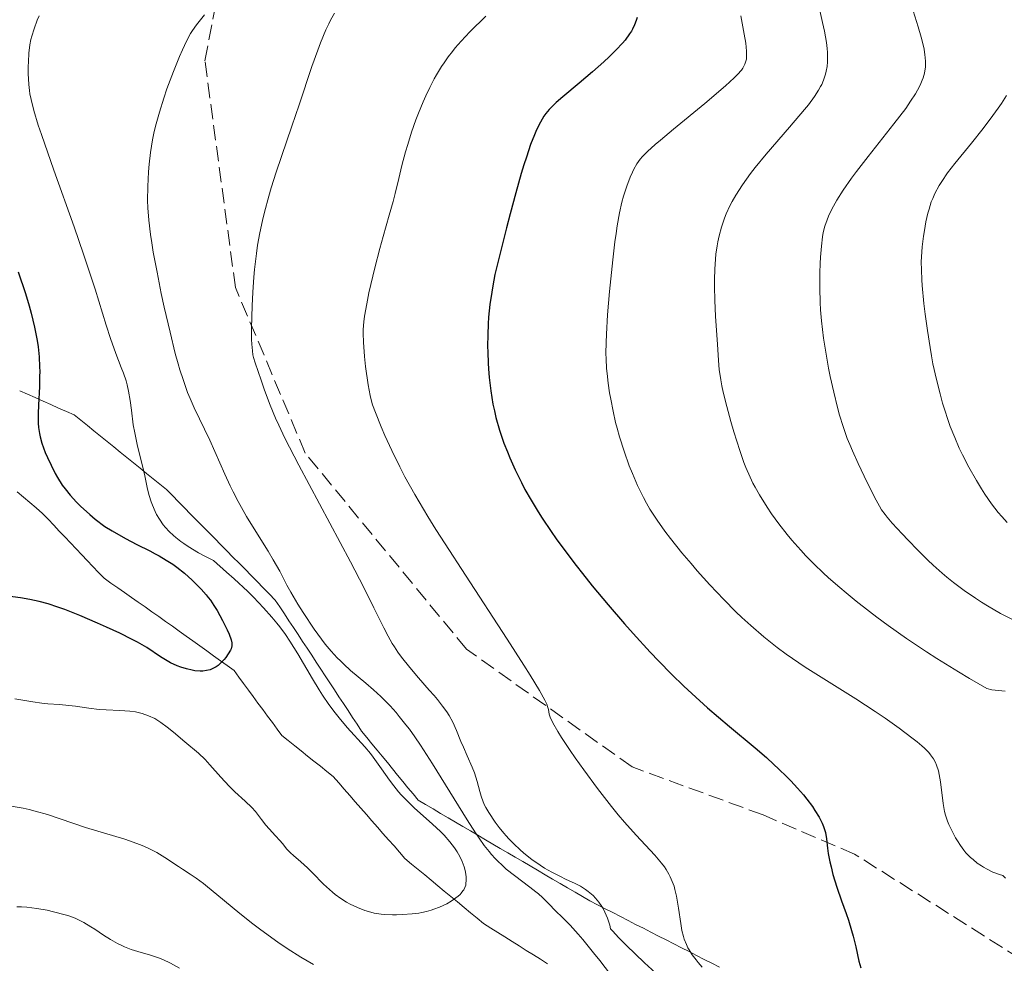
# Model space of a CAD drawing. Units: metres. Extents: x 647785 to 651233, y 4757786 to 4760173.
# Drawn here: x 649414 to 649527, y 4759306 to 4759414 of the extents above; entities that cross this region are included whole.
import ezdxf

# ---------------------------------------------------------------- set-up
doc = ezdxf.new("R2010")
doc.units = ezdxf.units.M
doc.header["$MEASUREMENT"] = 0
doc.linetypes.add('DGN Style 3', pattern=[2.435891, 1.739922, -0.695969])
for name, color, linetype, lineweight in [('Barranco lineal', 142, 'DGN Style 3', 13), ('Curva de nivel directora', 30, 'Continuous', 30), ('Curva de nivel intermedia', 30, 'Continuous', 0), ('Límite de municipio', 7, 'Continuous', 0), ('Senda', 7, 'DGN Style 3', 0)]:
    doc.layers.add(name, color=color, linetype=linetype, lineweight=lineweight)

msp = doc.modelspace()

# ---------------------------------------------------------------- linework, layer by layer
at = {"layer": 'Barranco lineal', "color": 142, "linetype": 'DGN Style 3', "lineweight": 13}
msp.add_polyline3d([(649413.41, 4759359.64, 945.56), (649414.13, 4759359.02, 945.65), (649414.86, 4759358.41, 945.68), (649415.59, 4759357.79, 945.99), (649416.32, 4759357.17, 946.29), (649416.96, 4759356.5, 946.5), (649417.6, 4759355.82, 946.55), (649418.24, 4759355.14, 946.51), (649418.88, 4759354.46, 946.41), (649419.53, 4759353.79, 946.42), (649420.17, 4759353.11, 946.5), (649420.81, 4759352.43, 946.68), (649421.45, 4759351.75, 946.96), (649422.09, 4759351.08, 947.2), (649422.73, 4759350.4, 947.28), (649423.38, 4759349.72, 947.42), (649424.16, 4759349.17, 947.57), (649424.94, 4759348.62, 947.65), (649425.73, 4759348.08, 947.57), (649426.51, 4759347.53, 947.52), (649427.3, 4759346.98, 947.81), (649428.08, 4759346.43, 948.46), (649428.87, 4759345.88, 948.99), (649429.65, 4759345.33, 949.08), (649430.43, 4759344.78, 949.08), (649431.22, 4759344.23, 949.13), (649432, 4759343.67, 949.23), (649432.79, 4759343.1, 949.33), (649433.57, 4759342.53, 949.43), (649434.36, 4759341.97, 949.59), (649435.14, 4759341.4, 949.71), (649435.92, 4759340.83, 949.9), (649436.71, 4759340.27, 950.02), (649437.49, 4759339.7, 950.09), (649438.28, 4759339.14, 950.16), (649438.83, 4759338.39, 950.18), (649439.37, 4759337.65, 950.19), (649439.92, 4759336.9, 950.21), (649440.47, 4759336.16, 950.23), (649441.02, 4759335.41, 950.27), (649441.57, 4759334.67, 950.33), (649442.12, 4759333.92, 950.46), (649442.67, 4759333.17, 950.75), (649443.22, 4759332.43, 950.79), (649443.77, 4759331.68, 950.91), (649444.5, 4759331.1, 951.06), (649445.24, 4759330.51, 951.21), (649445.97, 4759329.92, 951.37), (649446.71, 4759329.33, 951.49), (649447.44, 4759328.74, 951.61), (649448.18, 4759328.16, 951.86), (649448.91, 4759327.57, 952.31), (649449.65, 4759326.98, 952.52), (649450.28, 4759326.26, 952.64), (649450.92, 4759325.53, 952.76), (649451.55, 4759324.81, 952.89), (649452.18, 4759324.08, 952.97), (649452.82, 4759323.36, 953.02), (649453.45, 4759322.64, 953.1), (649454.08, 4759321.91, 953.15), (649454.72, 4759321.19, 953.24), (649455.35, 4759320.46, 953.26), (649455.98, 4759319.74, 953.24), (649456.62, 4759319.02, 953.25), (649457.25, 4759318.29, 953.38), (649457.88, 4759317.57, 953.41), (649458.63, 4759316.95, 953.4), (649459.39, 4759316.33, 953.42), (649460.14, 4759315.71, 953.54), (649460.89, 4759315.09, 953.73), (649461.64, 4759314.46, 954.05), (649462.39, 4759313.84, 954.43), (649463.14, 4759313.22, 954.79), (649463.9, 4759312.6, 955.15), (649464.65, 4759311.98, 955.37), (649465.4, 4759311.36, 955.66), (649466.15, 4759310.74, 956.07), (649466.9, 4759310.12, 956.54), (649467.72, 4759309.61, 956.81), (649468.53, 4759309.09, 957.03), (649469.34, 4759308.58, 957.4), (649470.16, 4759308.07, 957.78), (649470.97, 4759307.55, 958.1), (649471.79, 4759307.04, 958.26), (649472.6, 4759306.53, 958.56), (649473.42, 4759306.02, 958.8), (649474.23, 4759305.5, 958.93)], dxfattribs=at)
at = {"layer": 'Curva de nivel directora', "color": 30, "linetype": 'Continuous', "lineweight": 30, "flags": 128}
for points, elevation in [([(649484.52, 4759414.04), (649484.4, 4759413.68), (649484.2, 4759413.19), (649483.97, 4759412.72)], 975), ([(649483.97, 4759412.72), (649483.84, 4759412.49), (649483.63, 4759412.15), (649483.12, 4759411.46), (649482.81, 4759411.09), (649482.1, 4759410.33), (649481.28, 4759409.52), (649480.68, 4759408.96), (649479.38, 4759407.82), (649477.86, 4759406.52), (649475.97, 4759404.95), (649475.21, 4759404.28), (649474.63, 4759403.73), (649474.4, 4759403.49), (649474.02, 4759403.02), (649473.8, 4759402.71), (649473.41, 4759402.03), (649472.97, 4759401.15), (649472.72, 4759400.57), (649472.29, 4759399.48), (649471.8, 4759398.04), (649471.52, 4759397.16), (649471.22, 4759396.16), (649470.58, 4759393.92), (649469.93, 4759391.52), (649469.51, 4759389.92), (649468.78, 4759387.02), (649468.2, 4759384.55), (649467.95, 4759383.28), (649467.82, 4759382.53), (649467.62, 4759381.13), (649467.47, 4759379.66), (649467.42, 4759378.89), (649467.36, 4759377.66), (649467.35, 4759376.36), (649467.36, 4759375.67), (649467.4, 4759374.4), (649467.45, 4759373.75), (649467.53, 4759372.74), (649467.72, 4759371.22), (649467.97, 4759369.69), (649468.13, 4759368.93), (649468.31, 4759368.18), (649468.72, 4759366.7), (649469.23, 4759365.23), (649469.62, 4759364.23), (649469.9, 4759363.55), (649470.52, 4759362.16), (649471.24, 4759360.69), (649471.64, 4759359.92), (649472.33, 4759358.68), (649473.14, 4759357.34), (649473.6, 4759356.62), (649474.64, 4759355.07), (649475.23, 4759354.23), (649476.21, 4759352.89), (649477.52, 4759351.17), (649478.23, 4759350.26), (649479.36, 4759348.86), (649481.16, 4759346.69), (649483.06, 4759344.49), (649484.03, 4759343.39), (649485.99, 4759341.25), (649486.97, 4759340.22), (649488.43, 4759338.74), (649489.85, 4759337.36), (649490.77, 4759336.5), (649492.57, 4759334.88), (649495.08, 4759332.73), (649498.04, 4759330.26), (649499.32, 4759329.16), (649500.19, 4759328.38), (649500.72, 4759327.88), (649501.68, 4759326.94), (649502.12, 4759326.49), (649502.89, 4759325.65), (649503.56, 4759324.88), (649503.94, 4759324.4), (649504.59, 4759323.53), (649504.89, 4759323.09), (649505.36, 4759322.31), (649505.7, 4759321.65), (649505.86, 4759321.26), (649505.95, 4759321.01), (649506.08, 4759320.55), (649506.21, 4759319.82), (649506.34, 4759318.78), (649506.42, 4759318.16), (649506.61, 4759317.19), (649506.73, 4759316.64), (649506.95, 4759315.75), (649507.39, 4759314.3), (649507.94, 4759312.74), (649508.47, 4759311.27), (649508.73, 4759310.5), (649509.09, 4759309.31), (649509.26, 4759308.69), (649509.56, 4759307.45), (649509.93, 4759305.81), (649510.13, 4759305.03)], 975), ([(649413.54, 4759384.87), (649414.37, 4759382.37), (649414.79, 4759380.96), (649415.03, 4759380.11), (649415.4, 4759378.53), (649415.69, 4759377), (649415.8, 4759376.25), (649415.92, 4759375.12), (649415.98, 4759373.99), (649416, 4759373.42), (649415.99, 4759372.85), (649415.96, 4759371.72), (649415.84, 4759369.59), (649415.8, 4759368.64), (649415.81, 4759367.53), (649415.85, 4759367.03), (649415.96, 4759366.31), (649416.03, 4759365.95), (649416.24, 4759365.2), (649416.63, 4759364.13), (649416.87, 4759363.56), (649417.3, 4759362.68), (649417.78, 4759361.75), (649418.05, 4759361.28), (649418.58, 4759360.42), (649418.9, 4759359.97), (649419.48, 4759359.24), (649420.22, 4759358.44), (649420.67, 4759358.01), (649421.73, 4759357.05), (649422.36, 4759356.52), (649423.45, 4759355.66), (649424.3, 4759355.15), (649425.82, 4759354.29), (649427.13, 4759353.6), (649428.61, 4759352.86), (649429.25, 4759352.53), (649429.7, 4759352.29), (649430.51, 4759351.81), (649431.25, 4759351.33), (649431.71, 4759351), (649432.6, 4759350.29), (649433.48, 4759349.51), (649433.9, 4759349.09), (649434.51, 4759348.46), (649435.07, 4759347.83), (649435.33, 4759347.52), (649435.56, 4759347.21), (649435.98, 4759346.6), (649436.35, 4759346.02), (649436.97, 4759344.88), (649437.5, 4759343.8), (649437.72, 4759343.3), (649437.96, 4759342.65), (649438.03, 4759342.33), (649438.04, 4759342.18), (649438.03, 4759341.97), (649437.94, 4759341.64), (649437.86, 4759341.46), (649437.62, 4759341.05), (649437.32, 4759340.62), (649437.13, 4759340.39), (649436.81, 4759340.05), (649436.44, 4759339.73), (649436.23, 4759339.58), (649435.78, 4759339.33), (649435.53, 4759339.23), (649435.13, 4759339.13), (649434.7, 4759339.07), (649434.4, 4759339.07), (649433.78, 4759339.12), (649433.46, 4759339.17), (649432.82, 4759339.32), (649432.18, 4759339.53), (649431.77, 4759339.69), (649430.99, 4759340.04), (649430.6, 4759340.26), (649429.86, 4759340.71), (649428.27, 4759341.77), (649427.22, 4759342.38), (649426.6, 4759342.71), (649425.19, 4759343.42), (649423.65, 4759344.13), (649422.61, 4759344.59), (649420.6, 4759345.44), (649418.86, 4759346.13), (649418.08, 4759346.42), (649416.98, 4759346.78), (649415.92, 4759347.06), (649415.4, 4759347.18), (649414.87, 4759347.29), (649413.81, 4759347.47), (649410.86, 4759347.87)], 950)]:
    msp.add_lwpolyline(points, dxfattribs=dict(at, elevation=elevation))
at = {"layer": 'Curva de nivel intermedia', "color": 30, "linetype": 'Continuous', "lineweight": 0, "flags": 128}
for points, elevation in [([(649505.27, 4759415.73), (649505.77, 4759413.48), (649505.98, 4759412.47), (649506.21, 4759411.19), (649506.3, 4759410.48), (649506.33, 4759410.04), (649506.34, 4759409.26), (649506.33, 4759408.97), (649506.27, 4759408.43), (649506.17, 4759407.9), (649506.08, 4759407.55), (649505.86, 4759406.85), (649505.66, 4759406.37), (649505.54, 4759406.12), (649505.31, 4759405.7), (649504.83, 4759404.97), (649504.14, 4759404.04), (649503.7, 4759403.49), (649501.97, 4759401.47), (649499.29, 4759398.36), (649498.05, 4759396.85), (649497.51, 4759396.15), (649496.57, 4759394.84), (649495.81, 4759393.66), (649495.39, 4759392.92), (649495.14, 4759392.44), (649494.72, 4759391.52), (649494.51, 4759391.01), (649494.16, 4759390), (649493.89, 4759389), (649493.75, 4759388.31), (649493.67, 4759387.85), (649493.54, 4759386.89), (649493.49, 4759386.33), (649493.41, 4759385.18), (649493.36, 4759383.99), (649493.36, 4759383.18), (649493.39, 4759381.57), (649493.48, 4759379.8), (649493.64, 4759377.59), (649493.7, 4759376.58), (649493.81, 4759374.69), (649493.91, 4759373.66), (649494.09, 4759372.48), (649494.22, 4759371.8), (649494.38, 4759371.06), (649494.77, 4759369.42), (649495.25, 4759367.69), (649495.58, 4759366.53), (649496.26, 4759364.38), (649496.74, 4759363.02), (649496.98, 4759362.42), (649497.45, 4759361.31), (649497.78, 4759360.62), (649498.02, 4759360.17), (649498.52, 4759359.28), (649499.4, 4759357.87), (649499.91, 4759357.12), (649500.76, 4759355.96), (649501.72, 4759354.73), (649502.24, 4759354.1), (649503.27, 4759352.93), (649503.84, 4759352.31), (649504.78, 4759351.35), (649505.84, 4759350.33), (649506.43, 4759349.79), (649507.73, 4759348.65), (649508.45, 4759348.05), (649509.62, 4759347.1), (649511.15, 4759345.9)], 985), ([(649516.14, 4759414.79), (649516.74, 4759412.97), (649517.08, 4759411.78), (649517.22, 4759411.22), (649517.4, 4759410.41), (649517.5, 4759409.75), (649517.54, 4759409.44), (649517.56, 4759408.99), (649517.55, 4759408.35), (649517.5, 4759407.94), (649517.44, 4759407.67), (649517.3, 4759407.12), (649517.2, 4759406.85), (649516.96, 4759406.29), (649516.66, 4759405.71), (649516.42, 4759405.3), (649515.86, 4759404.43), (649515.29, 4759403.62), (649513.95, 4759401.84), (649510.98, 4759398.1), (649509.64, 4759396.37), (649509.07, 4759395.6), (649508.11, 4759394.24), (649507.38, 4759393.08), (649507, 4759392.41), (649506.78, 4759392), (649506.43, 4759391.24), (649506.27, 4759390.85), (649506.02, 4759390.1), (649505.84, 4759389.38), (649505.76, 4759388.89), (649505.63, 4759387.81), (649505.53, 4759386.54), (649505.49, 4759385.84), (649505.44, 4759384.74), (649505.43, 4759382.98), (649505.48, 4759381.36), (649505.53, 4759380.53), (649505.63, 4759379.26), (649505.87, 4759377.28), (649506.2, 4759375.21), (649506.46, 4759373.81), (649506.64, 4759372.88), (649507.04, 4759371.06), (649507.48, 4759369.3), (649507.72, 4759368.44), (649508.12, 4759367.13), (649508.6, 4759365.77), (649508.88, 4759365.07), (649509.18, 4759364.34), (649509.84, 4759362.87), (649510.52, 4759361.44), (649511.72, 4759359.04), (649512.28, 4759358), (649512.53, 4759357.59), (649512.93, 4759357.03), (649513.16, 4759356.73), (649513.76, 4759356.04), (649514.88, 4759354.81), (649515.56, 4759354.09), (649516.67, 4759352.95), (649517.85, 4759351.8), (649518.44, 4759351.24), (649519.48, 4759350.31), (649520, 4759349.86), (649520.78, 4759349.23), (649522, 4759348.31), (649523.29, 4759347.43), (649523.97, 4759346.99), (649524.69, 4759346.56), (649526.17, 4759345.7), (649527.68, 4759344.9)], 990), ([(649415.92, 4759414.25), (649415.71, 4759413.73), (649415.35, 4759412.75), (649415.09, 4759411.9), (649414.99, 4759411.5), (649414.87, 4759410.91), (649414.75, 4759409.95), (649414.7, 4759408.96), (649414.68, 4759408.43), (649414.69, 4759407.61), (649414.74, 4759406.37), (649414.81, 4759405.65), (649414.87, 4759405.27), (649415, 4759404.62), (649415.31, 4759403.38), (649415.83, 4759401.69), (649416.19, 4759400.63), (649417.62, 4759396.53), (649419.93, 4759390.04), (649421.02, 4759386.9), (649422.35, 4759382.87), (649423.63, 4759378.77), (649424.12, 4759377.24), (649424.73, 4759375.52), (649425.35, 4759373.91), (649425.6, 4759373.24), (649425.9, 4759372.35), (649426.02, 4759371.9), (649426.19, 4759371.2), (649426.38, 4759370.13), (649426.53, 4759369), (649426.73, 4759367.34), (649426.89, 4759366.4), (649427.22, 4759364.86), (649427.77, 4759362.62), (649428.04, 4759361.47), (649428.37, 4759359.96), (649428.56, 4759359.22), (649428.78, 4759358.48), (649428.91, 4759358.11), (649429.22, 4759357.39), (649429.4, 4759357.03), (649429.72, 4759356.5), (649430.16, 4759355.87), (649430.42, 4759355.56), (649430.85, 4759355.09), (649431.33, 4759354.63), (649431.6, 4759354.4), (649432.19, 4759353.93), (649432.51, 4759353.7), (649433.02, 4759353.35), (649434.19, 4759352.65), (649434.84, 4759352.29), (649435.92, 4759351.75), (649437.42, 4759350.44), (649438.31, 4759349.64), (649439.85, 4759348.2), (649440.52, 4759347.55), (649441.67, 4759346.35), (649442.63, 4759345.27), (649443.18, 4759344.59), (649443.52, 4759344.14), (649444.16, 4759343.27), (649444.66, 4759342.52)], 955), ([(649434.88, 4759414.36), (649433.97, 4759413.2), (649433.52, 4759412.56), (649433.29, 4759412.19), (649432.83, 4759411.34), (649432.35, 4759410.33), (649432.02, 4759409.58), (649431.32, 4759407.86), (649430.59, 4759405.86), (649430.23, 4759404.8), (649429.72, 4759403.18), (649429.27, 4759401.56), (649429.08, 4759400.78), (649428.92, 4759400.02), (649428.68, 4759398.57), (649428.53, 4759397.2), (649428.46, 4759396.33), (649428.39, 4759394.67), (649428.37, 4759393.06), (649428.4, 4759392.21), (649428.5, 4759390.8), (649428.7, 4759389.14), (649428.84, 4759388.19), (649429.02, 4759387.14), (649429.45, 4759384.83), (649429.94, 4759382.4), (649430.28, 4759380.81), (649430.94, 4759377.94), (649431.54, 4759375.51), (649431.87, 4759374.31), (649432.07, 4759373.64), (649432.43, 4759372.51), (649432.95, 4759371.04), (649433.23, 4759370.34), (649433.72, 4759369.26), (649435.52, 4759365.57), (649437.22, 4759361.66), (649437.84, 4759360.33), (649438.19, 4759359.62), (649438.76, 4759358.53), (649439.72, 4759356.82), (649440.78, 4759355.07), (649442.18, 4759352.84), (649442.78, 4759351.84), (649443.51, 4759350.52), (649444.34, 4759348.93), (649444.78, 4759348.11), (649445.59, 4759346.75), (649446.19, 4759345.8), (649447.46, 4759343.9), (649448.31, 4759342.73), (649448.74, 4759342.17), (649449.4, 4759341.37), (649450.1, 4759340.61), (649450.47, 4759340.24), (649450.85, 4759339.87), (649451.65, 4759339.15), (649453.38, 4759337.7), (649454.28, 4759336.92), (649455.11, 4759336.16), (649455.53, 4759335.75), (649456.18, 4759335.08), (649456.87, 4759334.31), (649457.23, 4759333.88), (649457.98, 4759332.93), (649458.38, 4759332.41), (649459, 4759331.54), (649459.65, 4759330.57), (649461.03, 4759328.44), (649465.02, 4759322), (649465.96, 4759320.54), (649466.38, 4759319.92), (649466.97, 4759319.09), (649467.53, 4759318.38), (649467.8, 4759318.05), (649468.21, 4759317.59), (649468.48, 4759317.31), (649469.05, 4759316.76), (649469.5, 4759316.37), (649470.42, 4759315.62), (649472.19, 4759314.3), (649472.9, 4759313.76), (649473.19, 4759313.53), (649473.66, 4759313.1), (649474.49, 4759312.25), (649475.02, 4759311.71), (649476.07, 4759310.7), (649476.81, 4759309.94), (649477.72, 4759308.92), (649478.26, 4759308.3), (649479.51, 4759306.78)], 960), ([(649449.79, 4759414.54), (649449.34, 4759413.72), (649449.13, 4759413.3), (649448.81, 4759412.63), (649448.19, 4759411.14), (649447.87, 4759410.3), (649447.21, 4759408.42), (649445.74, 4759404.03), (649444.91, 4759401.57), (649443.72, 4759398.11), (649443.11, 4759396.32), (649442.54, 4759394.49), (649442.26, 4759393.56), (649441.76, 4759391.7), (649441.53, 4759390.76), (649441.23, 4759389.34), (649440.98, 4759387.93), (649440.84, 4759386.99), (649440.62, 4759385.15), (649440.54, 4759384.26), (649440.42, 4759382.55), (649440.34, 4759380.98), (649440.29, 4759378.42), (649440.29, 4759377.09), (649440.31, 4759376.59), (649440.38, 4759375.8), (649440.45, 4759375.35), (649440.52, 4759375.06), (649440.71, 4759374.42), (649441.37, 4759372.46), (649441.77, 4759371.31), (649442.42, 4759369.58), (649443.03, 4759368.09), (649443.4, 4759367.28), (649444.11, 4759365.81), (649445.7, 4759362.7), (649448.08, 4759358.25), (649451.63, 4759351.61), (649453.15, 4759348.68), (649454.32, 4759346.35), (649455.47, 4759344.02), (649455.95, 4759343.09), (649456.42, 4759342.25), (649456.67, 4759341.85), (649457.06, 4759341.26), (649457.48, 4759340.66), (649458.42, 4759339.47), (649459.41, 4759338.31), (649460.67, 4759336.89), (649461.22, 4759336.26), (649461.59, 4759335.83), (649462.19, 4759335.07), (649462.67, 4759334.41), (649462.93, 4759334), (649463.36, 4759333.2), (649463.77, 4759332.28), (649464.3, 4759330.99), (649464.57, 4759330.34), (649465.01, 4759329.35), (649465.6, 4759328.04), (649465.85, 4759327.39), (649466.15, 4759326.43), (649466.46, 4759325.26), (649466.6, 4759324.75), (649466.83, 4759324.1), (649467.01, 4759323.7), (649467.16, 4759323.44), (649467.5, 4759322.85), (649468.23, 4759321.75), (649468.69, 4759321.13), (649469.2, 4759320.49), (649469.48, 4759320.17), (649469.78, 4759319.85), (649470.4, 4759319.22), (649471.06, 4759318.61), (649471.51, 4759318.21), (649472.44, 4759317.48), (649473.38, 4759316.8), (649473.88, 4759316.48), (649474.72, 4759316), (649475.71, 4759315.5), (649476.28, 4759315.23)], 965), ([(649467.14, 4759414.2), (649465.33, 4759412.41), (649464.32, 4759411.34), (649463.65, 4759410.56), (649463.32, 4759410.15), (649462.84, 4759409.52), (649462.37, 4759408.86), (649462.08, 4759408.41), (649461.51, 4759407.47), (649461.24, 4759407), (649460.73, 4759406.03), (649460.26, 4759405.04), (649459.96, 4759404.38), (649459.41, 4759403.06), (649459.13, 4759402.32), (649458.62, 4759400.87), (649458.19, 4759399.49), (649457.93, 4759398.62), (649457.51, 4759397.06), (649457.16, 4759395.59), (649456.75, 4759393.84), (649456.52, 4759392.93), (649456.07, 4759391.36), (649455.36, 4759388.91), (649454.98, 4759387.54), (649454.41, 4759385.34), (649453.75, 4759382.46), (649453.49, 4759381.19), (649453.25, 4759379.77), (649453.17, 4759379.15), (649453.1, 4759378.24), (649453.09, 4759377.78), (649453.11, 4759376.82), (649453.24, 4759375.16), (649453.36, 4759374.01), (649453.66, 4759371.9), (649453.89, 4759370.7), (649454.05, 4759370.03), (649454.17, 4759369.6), (649454.48, 4759368.72), (649455.13, 4759367.09), (649455.56, 4759366.11), (649456.36, 4759364.38), (649457.29, 4759362.5), (649457.88, 4759361.37), (649459.01, 4759359.35), (649460.51, 4759356.82), (649461.43, 4759355.33), (649462.47, 4759353.68), (649464.8, 4759350.06), (649469.58, 4759342.74), (649471.5, 4759339.77), (649472.24, 4759338.6), (649473.3, 4759336.86), (649473.9, 4759335.76), (649474.13, 4759335.28), (649474.22, 4759335.03), (649474.32, 4759334.66), (649474.43, 4759334.14), (649474.53, 4759333.81), (649474.83, 4759333.14), (649475.41, 4759332.13), (649475.83, 4759331.46), (649476.81, 4759329.97), (649477.4, 4759329.12), (649478.38, 4759327.75), (649479.95, 4759325.61), (649481.56, 4759323.54), (649482.33, 4759322.59), (649483.06, 4759321.73), (649484.39, 4759320.24), (649486.51, 4759317.97), (649487.3, 4759317.05), (649487.62, 4759316.61), (649487.82, 4759316.33), (649488.15, 4759315.77), (649488.29, 4759315.49), (649488.53, 4759314.94), (649488.73, 4759314.39), (649488.84, 4759314.02), (649489.02, 4759313.26), (649489.25, 4759311.9), (649489.5, 4759310.12)], 970), ([(649496.39, 4759414.24), (649496.78, 4759412.13), (649496.95, 4759411.11), (649497.04, 4759410.17), (649497.05, 4759409.75), (649497.02, 4759409.25), (649496.97, 4759409.02), (649496.86, 4759408.68), (649496.71, 4759408.38), (649496.62, 4759408.23), (649496.45, 4759408), (649496.01, 4759407.49), (649495.63, 4759407.11), (649494.63, 4759406.2), (649492.25, 4759404.19), (649488.67, 4759401.24), (649487.17, 4759399.99), (649486.57, 4759399.48), (649485.68, 4759398.68), (649485.1, 4759398.09), (649484.84, 4759397.78), (649484.46, 4759397.24), (649484.12, 4759396.64), (649483.95, 4759396.31), (649483.69, 4759395.74), (649483.3, 4759394.7), (649482.94, 4759393.54), (649482.76, 4759392.85), (649482.49, 4759391.62), (649482.22, 4759390.13), (649482.09, 4759389.27), (649481.96, 4759388.32), (649481.7, 4759386.26), (649481.47, 4759384.07), (649481.33, 4759382.61), (649481.1, 4759379.92), (649480.97, 4759377.71), (649480.93, 4759376.77), (649480.92, 4759375.5), (649480.94, 4759374.91), (649481, 4759373.78), (649481.05, 4759373.21), (649481.18, 4759372.1), (649481.34, 4759370.99), (649481.47, 4759370.28), (649481.74, 4759368.89), (649482.03, 4759367.59), (649482.2, 4759366.94), (649482.47, 4759365.94), (649483, 4759364.3), (649483.6, 4759362.63), (649483.95, 4759361.74), (649484.55, 4759360.37), (649485.22, 4759359), (649485.58, 4759358.32), (649485.97, 4759357.66), (649486.79, 4759356.37), (649487.68, 4759355.12), (649488.31, 4759354.29), (649489.63, 4759352.65), (649490.68, 4759351.41), (649491.39, 4759350.59), (649492.83, 4759348.98), (649494.44, 4759347.27), (649495.83, 4759345.88), (649496.51, 4759345.22), (649497.52, 4759344.29), (649499.03, 4759342.99), (649500.56, 4759341.78), (649501.6, 4759341.01), (649502.31, 4759340.51), (649503.76, 4759339.54), (649509.58, 4759335.89), (649511.79, 4759334.44), (649512.93, 4759333.67), (649514.56, 4759332.52), (649516, 4759331.44), (649516.61, 4759330.96), (649517.13, 4759330.51), (649517.43, 4759330.24), (649517.93, 4759329.73), (649518.14, 4759329.49), (649518.47, 4759329.03), (649518.72, 4759328.58), (649518.84, 4759328.27), (649519.04, 4759327.63), (649519.12, 4759327.23), (649519.27, 4759326.39)], 980), ([(649526.84, 4759405.08), (649526.26, 4759404.16), (649525.91, 4759403.64), (649525.3, 4759402.79), (649524.18, 4759401.32), (649522.82, 4759399.64), (649520.93, 4759397.31), (649520.1, 4759396.22), (649519.42, 4759395.22), (649519.13, 4759394.76), (649518.65, 4759393.86), (649518.39, 4759393.27), (649518.23, 4759392.88), (649517.97, 4759392.07), (649517.84, 4759391.6), (649517.61, 4759390.62), (649517.43, 4759389.62), (649517.34, 4759388.97), (649517.19, 4759387.73), (649517.1, 4759386.6), (649517.08, 4759386.03), (649517.09, 4759385.09), (649517.14, 4759383.97), (649517.19, 4759383.31), (649517.39, 4759381.22), (649517.53, 4759380.03), (649517.78, 4759378.14), (649518.08, 4759376.21), (649518.25, 4759375.25), (649518.42, 4759374.32), (649518.81, 4759372.54), (649519.23, 4759370.86), (649519.53, 4759369.79), (649519.73, 4759369.11), (649520.16, 4759367.82), (649520.4, 4759367.14), (649520.91, 4759365.85), (649521.43, 4759364.65), (649521.79, 4759363.89), (649522.53, 4759362.46), (649523.4, 4759360.94), (649523.98, 4759359.98), (649524.37, 4759359.38), (649525.14, 4759358.26), (649525.9, 4759357.27), (649526.3, 4759356.8), (649526.94, 4759356.11)], 995), ([(649511.15, 4759345.9), (649511.98, 4759345.28), (649513.29, 4759344.32), (649515.4, 4759342.83), (649517.67, 4759341.3), (649518.86, 4759340.52), (649521.33, 4759338.98), (649522.61, 4759338.21), (649524.58, 4759337.08), (649525.18, 4759336.94), (649525.57, 4759336.88), (649526.33, 4759336.8), (649526.69, 4759336.79)], 985), ([(649444.66, 4759342.52), (649445.6, 4759341.04), (649447.28, 4759338.19), (649448.04, 4759336.92), (649448.42, 4759336.33), (649449.15, 4759335.25), (649449.86, 4759334.29), (649450.33, 4759333.7), (649451.24, 4759332.62), (649453.27, 4759330.39), (649453.92, 4759329.61), (649454.24, 4759329.2), (649455.19, 4759327.85), (649456.09, 4759326.56), (649456.6, 4759325.9), (649457.15, 4759325.23), (649457.45, 4759324.89), (649457.93, 4759324.39), (649458.95, 4759323.4), (649461.04, 4759321.53), (649461.96, 4759320.67), (649462.36, 4759320.27), (649463.04, 4759319.51), (649463.57, 4759318.8), (649463.86, 4759318.36), (649464.03, 4759318.07), (649464.31, 4759317.52), (649464.44, 4759317.22), (649464.65, 4759316.63), (649464.8, 4759316.07), (649464.86, 4759315.72), (649464.89, 4759315.5), (649464.9, 4759315.08), (649464.87, 4759314.69), (649464.84, 4759314.51), (649464.75, 4759314.25), (649464.62, 4759313.98), (649464.53, 4759313.86), (649464.32, 4759313.59), (649464.19, 4759313.46), (649463.96, 4759313.26), (649463.46, 4759312.88), (649463.16, 4759312.69), (649462.67, 4759312.4), (649461.83, 4759312), (649461.2, 4759311.76), (649460.87, 4759311.66), (649460.36, 4759311.52), (649459.83, 4759311.4), (649459.46, 4759311.33), (649458.72, 4759311.23), (649457.61, 4759311.14), (649456.89, 4759311.13), (649456.43, 4759311.13), (649455.58, 4759311.17), (649455.14, 4759311.21), (649454.36, 4759311.33), (649453.68, 4759311.5), (649453.26, 4759311.63), (649452.44, 4759311.95), (649451.61, 4759312.35), (649451.19, 4759312.58), (649450.54, 4759312.98), (649449.88, 4759313.46), (649449.55, 4759313.73), (649449.21, 4759314.02), (649448.55, 4759314.64), (649447.27, 4759315.94), (649446.7, 4759316.52), (649445.93, 4759317.21), (649445.1, 4759317.92), (649444.77, 4759318.22), (649444.34, 4759318.67), (649443.83, 4759319.3), (649443.54, 4759319.64), (649443.04, 4759320.18), (649442.3, 4759320.97), (649441.94, 4759321.39), (649441.44, 4759322.06), (649440.73, 4759322.98), (649440.31, 4759323.45), (649439.55, 4759324.17), (649438.35, 4759325.24), (649437.71, 4759325.86), (649436.75, 4759326.9), (649435.52, 4759328.31), (649434.96, 4759328.93), (649434.19, 4759329.67), (649432.62, 4759330.98), (649431.32, 4759332.09), (649430.61, 4759332.66), (649429.89, 4759333.19), (649429.53, 4759333.42), (649429.18, 4759333.63), (649428.47, 4759333.96), (649427.76, 4759334.2), (649427.29, 4759334.32), (649426.97, 4759334.39), (649426.32, 4759334.48), (649425.19, 4759334.57), (649423.62, 4759334.63)], 955), ([(649423.62, 4759334.63), (649422.83, 4759334.69), (649421.64, 4759334.83), (649420.09, 4759335.05), (649419.34, 4759335.14), (649418.28, 4759335.23), (649416.91, 4759335.32), (649416.23, 4759335.39), (649415.19, 4759335.54), (649413.82, 4759335.79), (649413.14, 4759335.91)], 955), ([(649519.27, 4759326.39), (649519.58, 4759323.88), (649519.74, 4759322.98), (649519.85, 4759322.55), (649520.09, 4759321.87), (649520.25, 4759321.49), (649520.68, 4759320.58), (649521.02, 4759319.95), (649521.22, 4759319.61), (649521.56, 4759319.07), (649521.97, 4759318.53), (649522.2, 4759318.25), (649522.72, 4759317.71), (649523.02, 4759317.45), (649523.5, 4759317.06), (649523.97, 4759316.73), (649524.23, 4759316.57), (649524.64, 4759316.35), (649525.3, 4759316.03), (649526.03, 4759315.75), (649526.42, 4759315.62), (649526.75, 4759315.31)], 980), ([(649447.4, 4759305.42), (649445.92, 4759306.27), (649444.37, 4759307.26), (649443.31, 4759307.98), (649442.6, 4759308.47), (649441.2, 4759309.51), (649440.43, 4759310.1), (649438.95, 4759311.29), (649436.32, 4759313.47), (649435.24, 4759314.35), (649434.77, 4759314.71), (649433.95, 4759315.32), (649433.23, 4759315.8), (649432.35, 4759316.37), (649431.9, 4759316.66), (649430.35, 4759317.7), (649429.41, 4759318.26), (649428.34, 4759318.81), (649427.75, 4759319.07), (649427.12, 4759319.32), (649425.75, 4759319.79), (649421.24, 4759321.15), (649416.89, 4759322.61), (649415.49, 4759323.02), (649414.8, 4759323.2), (649414.1, 4759323.35), (649412.72, 4759323.6)], 960), ([(649476.28, 4759315.23), (649477.4, 4759314.71), (649477.99, 4759314.39), (649478.59, 4759314.02), (649478.88, 4759313.81), (649479.45, 4759313.32), (649479.73, 4759313.04), (649480.12, 4759312.57), (649480.44, 4759312.09), (649480.6, 4759311.83), (649480.81, 4759311.42), (649481.1, 4759310.73), (649481.35, 4759309.95), (649481.45, 4759309.53), (649481.7, 4759309.25), (649482.37, 4759308.52), (649483.25, 4759307.64), (649485.35, 4759305.63), (649487.03, 4759304.1)], 965), ([(649432.03, 4759305.02), (649430.99, 4759305.59), (649430.13, 4759306), (649429.63, 4759306.19), (649428.7, 4759306.5), (649427.26, 4759306.9), (649426.5, 4759307.15), (649425.72, 4759307.45), (649425.32, 4759307.64), (649424.92, 4759307.84), (649424.11, 4759308.3), (649423.31, 4759308.8), (649422.32, 4759309.46), (649421.87, 4759309.75), (649421.06, 4759310.24), (649420.67, 4759310.45), (649420.05, 4759310.73), (649419.33, 4759310.99), (649418.91, 4759311.12), (649417.59, 4759311.48), (649416.84, 4759311.64), (649415.67, 4759311.86), (649414.5, 4759312), (649413.92, 4759312.03), (649413.37, 4759312.04)], 965), ([(649489.5, 4759310.12), (649489.64, 4759309.33), (649489.8, 4759308.64), (649489.9, 4759308.33), (649490.14, 4759307.73), (649490.33, 4759307.35), (649490.48, 4759307.09), (649490.82, 4759306.55), (649491.25, 4759305.96), (649491.5, 4759305.64), (649491.95, 4759305.11)], 970), ([(649479.51, 4759306.78), (649480.23, 4759305.87), (649481.44, 4759304.29)], 960)]:
    msp.add_lwpolyline(points, dxfattribs=dict(at, elevation=elevation))
at = {"layer": 'Límite de municipio', "color": 7, "linetype": 'Continuous', "lineweight": 0}
msp.add_polyline3d([(649413.7, 4759371.24, 947.91), (649414.59, 4759370.84, 948.88), (649415.48, 4759370.45, 949.73), (649416.38, 4759370.05, 950.31), (649417.27, 4759369.65, 950.67), (649418.16, 4759369.25, 950.93), (649419.06, 4759368.86, 951.22), (649419.95, 4759368.46, 951.54), (649420.7, 4759367.85, 951.89), (649421.46, 4759367.24, 952.2), (649422.21, 4759366.63, 952.49), (649422.97, 4759366.02, 952.76), (649423.72, 4759365.41, 953.07), (649424.48, 4759364.8, 953.47), (649425.23, 4759364.19, 953.85), (649425.99, 4759363.57, 954.16), (649426.74, 4759362.96, 954.45), (649427.5, 4759362.35, 954.77), (649428.25, 4759361.74, 955.06), (649429.01, 4759361.13, 955.32), (649429.76, 4759360.52, 955.64), (649430.52, 4759359.91, 955.91), (649431.21, 4759359.21, 956.12), (649431.91, 4759358.5, 956.32), (649432.6, 4759357.8, 956.53), (649433.3, 4759357.09, 956.75), (649433.99, 4759356.39, 956.98), (649434.68, 4759355.68, 957.13), (649435.38, 4759354.98, 957.29), (649436.07, 4759354.27, 957.48), (649436.77, 4759353.57, 957.27), (649437.46, 4759352.87, 957.21), (649438.15, 4759352.16, 957.33), (649438.85, 4759351.46, 957.26), (649439.54, 4759350.75, 957.12), (649440.23, 4759350.05, 957.01), (649440.93, 4759349.34, 956.88), (649441.62, 4759348.64, 957.11), (649442.32, 4759347.93, 957.4), (649443.01, 4759347.23, 957.56), (649443.53, 4759346.44, 957.24), (649444.05, 4759345.65, 956.83), (649444.57, 4759344.85, 956.48), (649445.09, 4759344.06, 956.17), (649445.62, 4759343.27, 956.34), (649446.14, 4759342.48, 956.31), (649446.66, 4759341.69, 956.5), (649447.18, 4759340.89, 956.57), (649447.7, 4759340.1, 956.19), (649448.22, 4759339.31, 956.12), (649448.74, 4759338.52, 956.09), (649449.26, 4759337.72, 956.13), (649449.78, 4759336.93, 956.19), (649450.3, 4759336.14, 956.17), (649450.83, 4759335.35, 956.11), (649451.35, 4759334.56, 956.07), (649451.87, 4759333.76, 956.03), (649452.39, 4759332.97, 955.95), (649452.91, 4759332.18, 955.84), (649453.5, 4759331.46, 955.68), (649454.09, 4759330.74, 955.6), (649454.68, 4759330.02, 955.65), (649455.27, 4759329.3, 955.73), (649455.86, 4759328.58, 955.83), (649456.44, 4759327.86, 955.92), (649457.03, 4759327.14, 956), (649457.62, 4759326.42, 956.18), (649458.21, 4759325.7, 956.19), (649458.8, 4759324.98, 956.03), (649459.39, 4759324.26, 955.96), (649460.25, 4759323.76, 956.06), (649461.1, 4759323.26, 956.21), (649461.96, 4759322.75, 956.33), (649462.82, 4759322.25, 956.5), (649463.67, 4759321.75, 957.14), (649464.53, 4759321.25, 958.12), (649465.39, 4759320.74, 959.4), (649466.24, 4759320.24, 960.1), (649467.1, 4759319.74, 960.78), (649467.96, 4759319.24, 961.83), (649468.81, 4759318.74, 962.32), (649469.67, 4759318.23, 962.66), (649470.52, 4759317.73, 963.07), (649471.38, 4759317.23, 963.42), (649472.24, 4759316.73, 963.55), (649473.09, 4759316.23, 963.43), (649473.95, 4759315.72, 963.53), (649474.81, 4759315.22, 963.68), (649475.66, 4759314.72, 963.74), (649476.52, 4759314.22, 963.7), (649477.38, 4759313.71, 963.71), (649478.23, 4759313.21, 963.76), (649479.09, 4759312.71, 963.51), (649479.96, 4759312.26, 963.55), (649480.84, 4759311.82, 964.82), (649481.71, 4759311.37, 965.84), (649482.59, 4759310.92, 966.47), (649483.46, 4759310.48, 966.9), (649484.33, 4759310.03, 967.24), (649485.21, 4759309.59, 967.53), (649486.08, 4759309.14, 967.9), (649486.95, 4759308.69, 968.4), (649487.83, 4759308.25, 968.92), (649488.7, 4759307.8, 969.42), (649489.58, 4759307.35, 969.78), (649490.45, 4759306.91, 969.99), (649491.32, 4759306.46, 970.12), (649492.2, 4759306.01, 970.26), (649493.07, 4759305.57, 970.44), (649493.94, 4759305.12, 970.58)], dxfattribs=at)
at = {"layer": 'Senda', "color": 7, "linetype": 'DGN Style 3', "lineweight": 0}
msp.add_polyline3d([(649528.44, 4759306.08, 979.29), (649509.44, 4759318.08, 976.03), (649498.94, 4759322.58, 973.58), (649483.94, 4759328.08, 971.49), (649464.94, 4759341.58, 967.97), (649446.44, 4759364.08, 965.6), (649438.44, 4759383.08, 964.03), (649434.94, 4759409.08, 960.97), (649438.94, 4759430.08, 958.34), (649442.94, 4759450.58, 955), (649443.44, 4759476.58, 952.92), (649448.94, 4759495.08, 953.57), (649451.94, 4759507.08, 952.94), (649450.44, 4759515.08, 951.77), (649444.44, 4759528.08, 950.6)], dxfattribs=at)

doc.saveas('drawing.dxf')
